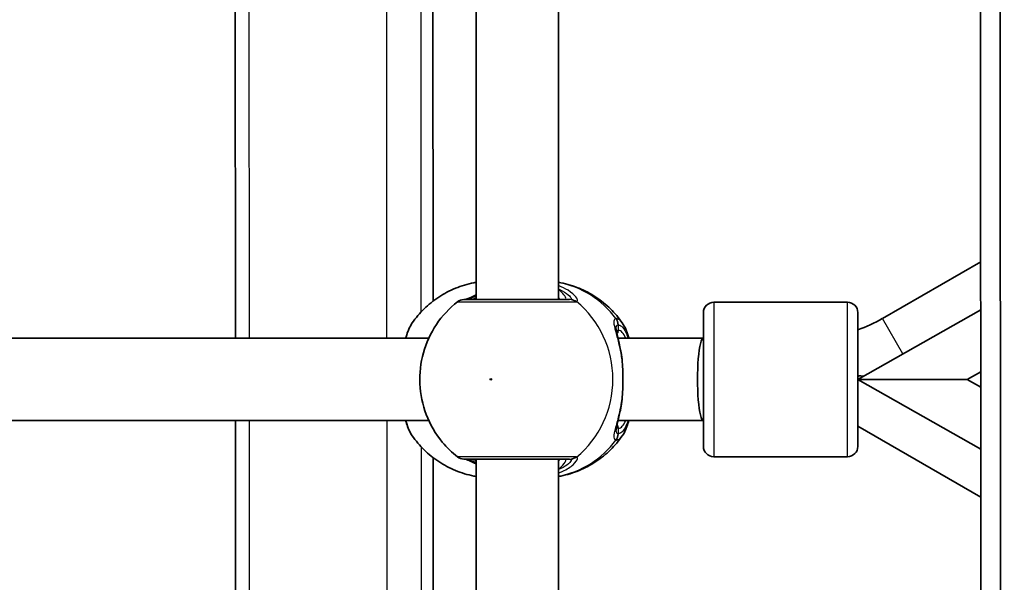
# Model space of a CAD drawing. Units: millimetres. Extents: x -10219 to 11362, y -7548 to 6007.
# Drawn here: x -2702 to -2511, y -335 to -225 of the extents above; entities that cross this region are included whole.
import ezdxf

# ---------------------------------------------------------------- set-up
doc = ezdxf.new("R2010")
doc.units = ezdxf.units.MM
doc.layers.add('Widoczne (ISO)', color=7, linetype='Continuous', lineweight=35)
doc.layers.add('Widoczne wąskie (ISO)', color=7, linetype='Continuous', lineweight=25)

msp = doc.modelspace()

# ---------------------------------------------------------------- linework, layer by layer
at = {"layer": 'Widoczne (ISO)'}
for p, q in [((-2510.59, -1348.83), (-2512.06, 651.17)), ((-2515.29, -128.08), (-2514.97, -566.67)), ((-2660.05, -203.15), (-2659.99, -287.15)), ((-2621.63, -210.31), (-2621.58, -279.96)), ((-2613.22, -279.65), (-2613.22, -210.65)), ((-2597.22, -279.65), (-2597.22, -210.65)), ((-2515.18, -272.32), (-2534.29, -283.33)), ((-2541.05, -280.18), (-2567.05, -280.18)), ((-2569.05, -308.18), (-2569.05, -282.18)), ((-2515.17, -281.63), (-2539.05, -295.17)), ((-2539.05, -282.18), (-2539.05, -308.18)), ((-2715.22, -287.15), (-2622.42, -287.15)), ((-2585.66, -287.15), (-2569.05, -287.15)), ((-2539.05, -294.65), (-2538.92, -294.44)), ((-2517.79, -295.17), (-2515.17, -293.68)), ((-2539.05, -295.17), (-2517.79, -295.17)), ((-2515.15, -308.72), (-2539.05, -295.17)), ((-2515.16, -296.66), (-2517.79, -295.17)), ((-2715.22, -303.15), (-2622.42, -303.15)), ((-2659.98, -303.15), (-2659.92, -387.15)), ((-2585.66, -303.15), (-2569.05, -303.15)), ((-2539.05, -304.24), (-2515.15, -318.03)), ((-2621.56, -310.37), (-2621.51, -379.9)), ((-2613.22, -379.65), (-2613.22, -310.65)), ((-2597.22, -379.65), (-2597.22, -310.65)), ((-2541.05, -310.18), (-2567.05, -310.18))]:
    msp.add_line(p, q, dxfattribs=at)
for centre, radius, start, end in [((-2615.6, -281.65), 2, 89.9999, 128.0877), ((-2567.05, -282.18), 2, 89.9999, 179.9999), ((-2541.05, -282.18), 2, 359.9999, 89.9999), ((-2548.71, -258.3), 28.88, 289.5387, 299.9325), ((-2567.05, -308.18), 2, 179.9999, 269.9999), ((-2541.05, -308.18), 2, 269.9999, 359.9999), ((-2615.6, -308.65), 2, 231.9121, 269.9999)]:
    msp.add_arc(centre, radius, start, end, dxfattribs=at)
msp.add_ellipse((-2569.05, -295.15), major_axis=(0, 8), ratio=0.143403, start_param=0, end_param=3.141593, dxfattribs=at)
for points, knots in [([(-2625.63, -284.19), (-2624.95, -283.22), (-2624.18, -282.3), (-2622.45, -280.62), (-2621.51, -279.85), (-2619.47, -278.5), (-2618.37, -277.92), (-2616.08, -276.98), (-2614.89, -276.61), (-2613.51, -276.34), (-2613.37, -276.31), (-2613.22, -276.29)], [3.7703653, 3.7703653, 3.7703653, 3.7703653, 3.95877, 3.95877, 4.1471748, 4.1471748, 4.3355795, 4.3355795, 4.5239842, 4.5239842, 4.5466022, 4.5466022, 4.5466022, 4.5466022]), ([(-2584.81, -284.19), (-2585.49, -283.22), (-2586.26, -282.3), (-2587.99, -280.62), (-2588.93, -279.85), (-2590.97, -278.5), (-2592.07, -277.92), (-2594.36, -276.98), (-2595.55, -276.61), (-2596.92, -276.34), (-2597.07, -276.31), (-2597.22, -276.29)], [0.6287727, 0.6287727, 0.6287727, 0.6287727, 0.8171774, 0.8171774, 1.0055821, 1.0055821, 1.1939869, 1.1939869, 1.3823916, 1.3823916, 1.4050095, 1.4050095, 1.4050095, 1.4050095]), ([(-2613.22, -278.75), (-2613.25, -278.76), (-2613.28, -278.78), (-2613.9, -279.06), (-2614.4, -279.28), (-2615.07, -279.55), (-2615.3, -279.62), (-2615.41, -279.65), (-2615.42, -279.65), (-2615.43, -279.65)], [2.9029034, 2.9029034, 2.9029034, 2.9029034, 2.9161758, 2.9161758, 3.1585449, 3.1585449, 3.3463474, 3.3463474, 3.3687968, 3.3687968, 3.3687968, 3.3687968]), ([(-2616.83, -280.08), (-2618.44, -281.34), (-2619.82, -282.84), (-2622.06, -286.19), (-2622.91, -288.05), (-2624.01, -291.95), (-2624.24, -293.99), (-2624.06, -298.06), (-2623.64, -300.09), (-2622.16, -303.92), (-2621.12, -305.73), (-2618.92, -308.4), (-2617.93, -309.37), (-2616.83, -310.23)], [2.215686, 2.215686, 2.215686, 2.215686, 2.532305, 2.532305, 2.857118, 2.857118, 3.188481, 3.188481, 3.521859, 3.521859, 3.851669, 3.851669, 4.0675, 4.0675, 4.0675, 4.0675]), ([(-2595.09, -279.65), (-2595.33, -279.65), (-2595.63, -279.65), (-2596.56, -279.65), (-2597.28, -279.65), (-2599.21, -279.65), (-2600.48, -279.65), (-2603.31, -279.65), (-2604.86, -279.65), (-2608.03, -279.65), (-2609.64, -279.65), (-2612.45, -279.65), (-2613.64, -279.65), (-2615.19, -279.65), (-2615.59, -279.65), (-2615.6, -279.65)], [0, 0, 0, 0, 0.206308, 0.206308, 0.5364, 0.5364, 0.96552, 0.96552, 1.422771, 1.422771, 1.925821, 1.925821, 2.446576, 2.446576, 2.946081, 2.946081, 2.946081, 2.946081]), ([(-2625.63, -284.19), (-2626.16, -284.96), (-2626.52, -285.84), (-2626.86, -286.96), (-2626.88, -287.06), (-2626.91, -287.15)], [0.3784833, 0.3784833, 0.3784833, 0.3784833, 0.7705784, 0.7705784, 0.8067236, 0.8067236, 0.8067236, 0.8067236]), ([(-2584.81, -284.19), (-2584.28, -284.96), (-2583.92, -285.84), (-2583.58, -286.96), (-2583.55, -287.06), (-2583.53, -287.15)], [0.3784833, 0.3784833, 0.3784833, 0.3784833, 0.7705784, 0.7705784, 0.8067236, 0.8067236, 0.8067236, 0.8067236]), ([(-2586.03, -285.31), (-2586.03, -285.32), (-2586.03, -285.38), (-2586, -285.59), (-2585.97, -285.77), (-2585.87, -286.26), (-2585.79, -286.58), (-2585.62, -287.3), (-2585.52, -287.7), (-2585.33, -288.57), (-2585.23, -289.03), (-2585.09, -289.77), (-2585.04, -290.04), (-2584.99, -290.31)], [0.3711066, 0.3711066, 0.3711066, 0.3711066, 0.4673265, 0.4673265, 0.6001229, 0.6001229, 0.7558245, 0.7558245, 0.911526, 0.911526, 1.0672276, 1.0672276, 1.1496143, 1.1496143, 1.1496143, 1.1496143]), ([(-2584.81, -291.85), (-2584.82, -291.75), (-2584.83, -291.64), (-2584.85, -291.43), (-2584.86, -291.32), (-2584.88, -291.12), (-2584.89, -291.01), (-2584.92, -290.81), (-2584.93, -290.71), (-2584.96, -290.51), (-2584.98, -290.41), (-2584.99, -290.31)], [0, 0, 0, 0, 0.0328596, 0.0328596, 0.0657191, 0.0657191, 0.0985787, 0.0985787, 0.1314383, 0.1314383, 0.1642978, 0.1642978, 0.1642978, 0.1642978]), ([(-2584.81, -291.85), (-2584.78, -292.27), (-2584.76, -292.7), (-2584.72, -293.58), (-2584.71, -294.03), (-2584.69, -294.93), (-2584.69, -295.38), (-2584.71, -296.28), (-2584.72, -296.73), (-2584.76, -297.61), (-2584.78, -298.04), (-2584.81, -298.46)], [5.754988, 5.754988, 5.754988, 5.754988, 5.8874973, 5.8874973, 6.0200067, 6.0200067, 6.152516, 6.152516, 6.2850254, 6.2850254, 6.4175347, 6.4175347, 6.4175347, 6.4175347]), ([(-2584.99, -300), (-2585.08, -300.51), (-2585.17, -301), (-2585.37, -301.93), (-2585.47, -302.36), (-2585.66, -303.17), (-2585.75, -303.53), (-2585.89, -304.17), (-2585.95, -304.44), (-2586.02, -304.85), (-2586.03, -304.98), (-2586.03, -305)], [2.3038278, 2.3038278, 2.3038278, 2.3038278, 2.4595293, 2.4595293, 2.6152308, 2.6152308, 2.7709324, 2.7709324, 2.9266339, 2.9266339, 3.0823355, 3.0823355, 3.0823355, 3.0823355]), ([(-2584.81, -298.46), (-2584.82, -298.56), (-2584.83, -298.67), (-2584.85, -298.88), (-2584.86, -298.98), (-2584.88, -299.19), (-2584.89, -299.29), (-2584.92, -299.5), (-2584.93, -299.6), (-2584.96, -299.8), (-2584.98, -299.9), (-2584.99, -300)], [0, 0, 0, 0, 0.0328596, 0.0328596, 0.0657191, 0.0657191, 0.0985787, 0.0985787, 0.1314383, 0.1314383, 0.1642978, 0.1642978, 0.1642978, 0.1642978]), ([(-2626.91, -303.15), (-2626.79, -303.57), (-2626.67, -303.97), (-2626.28, -305), (-2626, -305.59), (-2625.63, -306.12)], [2.462206, 2.462206, 2.462206, 2.462206, 2.6188282, 2.6188282, 2.8903613, 2.8903613, 2.8903613, 2.8903613]), ([(-2583.53, -303.15), (-2583.64, -303.57), (-2583.77, -303.97), (-2584.16, -305), (-2584.44, -305.59), (-2584.81, -306.12)], [2.462206, 2.462206, 2.462206, 2.462206, 2.6188282, 2.6188282, 2.8903613, 2.8903613, 2.8903613, 2.8903613]), ([(-2613.22, -314.02), (-2613.37, -313.99), (-2613.51, -313.97), (-2614.89, -313.69), (-2616.08, -313.33), (-2618.37, -312.39), (-2619.47, -311.81), (-2621.51, -310.46), (-2622.45, -309.69), (-2624.18, -308.01), (-2624.95, -307.09), (-2625.63, -306.12)], [1.7365831, 1.7365831, 1.7365831, 1.7365831, 1.7592011, 1.7592011, 1.9476058, 1.9476058, 2.1360105, 2.1360105, 2.3244153, 2.3244153, 2.51282, 2.51282, 2.51282, 2.51282]), ([(-2597.22, -314.02), (-2597.07, -313.99), (-2596.92, -313.97), (-2595.55, -313.69), (-2594.36, -313.33), (-2592.07, -312.39), (-2590.97, -311.81), (-2588.93, -310.46), (-2587.99, -309.69), (-2586.26, -308.01), (-2585.49, -307.09), (-2584.81, -306.12)], [4.8781758, 4.8781758, 4.8781758, 4.8781758, 4.9007937, 4.9007937, 5.0891984, 5.0891984, 5.2776032, 5.2776032, 5.4660079, 5.4660079, 5.6544126, 5.6544126, 5.6544126, 5.6544126]), ([(-2615.6, -310.65), (-2615.59, -310.65), (-2615.2, -310.65), (-2613.57, -310.65), (-2612.23, -310.65), (-2609.06, -310.65), (-2607.28, -310.65), (-2603.76, -310.65), (-2602.03, -310.65), (-2598.96, -310.65), (-2597.62, -310.65), (-2595.96, -310.65), (-2595.45, -310.65), (-2595.09, -310.65)], [0.228675, 0.228675, 0.228675, 0.228675, 0.725375, 0.725375, 1.299703, 1.299703, 1.842753, 1.842753, 2.356937, 2.356937, 2.86021, 2.86021, 3.174755, 3.174755, 3.174755, 3.174755]), ([(-2615.43, -310.65), (-2615.41, -310.66), (-2615.37, -310.67), (-2615.21, -310.71), (-2615.03, -310.77), (-2614.54, -310.97), (-2614.18, -311.12), (-2613.6, -311.39), (-2613.41, -311.47), (-2613.22, -311.56)], [0.0368544, 0.0368544, 0.0368544, 0.0368544, 0.0995393, 0.0995393, 0.2394146, 0.2394146, 0.4249656, 0.4249656, 0.5033408, 0.5033408, 0.5033408, 0.5033408])]:
    msp.add_open_spline(points, degree=3, knots=knots, dxfattribs=at)
msp.add_open_spline([(-2538.92, -294.44), (-2538.61, -294.48), (-2538.29, -294.52), (-2537.97, -294.56)], degree=3, dxfattribs=at)
at = {"layer": 'Widoczne wąskie (ISO)'}
for p, q in [((-2657.28, -287.15), (-2657.34, -203.15)), ((-2630.66, -203.15), (-2630.6, -287.15)), ((-2623.87, -282.02), (-2623.92, -208.23)), ((-2567.05, -280.18), (-2567.05, -310.18)), ((-2541.05, -310.18), (-2541.05, -280.18)), ((-2585.57, -285.65), (-2585.57, -284.58)), ((-2530.33, -290.22), (-2534.29, -283.33)), ((-2657.2, -387.15), (-2657.27, -303.15)), ((-2630.59, -303.15), (-2630.52, -387.15)), ((-2585.57, -305.73), (-2585.57, -304.65)), ((-2623.79, -381.95), (-2623.85, -308.3))]:
    msp.add_line(p, q, dxfattribs=at)
for centre, major_axis, ratio, start_param, end_param in [((-2600.51, -295.15), (0, 19.15), 0.9597, 5.37679, 6.103356), ((-2615.15, -281.64), (-0.3, 1.98), 0.937694, 6.139565, 6.267559), ((-2595.09, -281.65), (0, 2), 0.938796, 5.61859, 6.283185), ((-2594.89, -281.64), (-0.46, 1.95), 0.974918, 5.393246, 6.057834), ((-2605.02, -295.15), (0, 19.15), 0.9597, 3.804461, 5.620317), ((-2587.55, -284.58), (-0.16, 1.99), 0.964117, 4.633362, 5.297949), ((-2587.49, -284.58), (0.16, 1.99), 0.959469, 4.787156, 5.451743), ((-2586.53, -285.65), (0, -1), 0.9597, 0.791092, 1.570796), ((-2585.57, -295.15), (0, 9.5), 0.281028, 5.713564, 6.283185), ((-2585.81, -291.92), (0.997, 0.072), 0.368845, 0, 0.302092), ((-2585.81, -298.38), (0.997, -0.072), 0.368845, 5.981093, 6.283185), ((-2586.53, -304.65), (0, 1), 0.9597, 4.712389, 5.492145), ((-2585.57, -295.15), (0, -9.5), 0.281028, 0, 0.569621), ((-2587.55, -305.73), (-0.16, -1.99), 0.964117, 0.985237, 1.649823), ((-2587.49, -305.73), (0.16, -1.99), 0.959469, 0.831442, 1.496029), ((-2600.51, -295.15), (0, -19.15), 0.9597, 0.179829, 0.906395), ((-2615.15, -308.67), (-0.3, -1.98), 0.937694, 0.015626, 0.143621), ((-2595.09, -308.65), (0, -2), 0.938796, 0, 0.664596), ((-2594.89, -308.67), (-0.46, -1.95), 0.974918, 0.225351, 0.889939)]:
    msp.add_ellipse(centre, major_axis=major_axis, ratio=ratio, start_param=start_param, end_param=end_param, dxfattribs=at)
msp.add_ellipse((-2610.36, -295.15), major_axis=(0, 0.15), ratio=0.9597, dxfattribs=at)
for points, knots in [([(-2593.71, -280.06), (-2593.6, -280.03), (-2593.53, -279.96), (-2593.49, -279.69), (-2593.59, -279.44), (-2594.13, -278.75), (-2594.65, -278.29), (-2595.88, -277.53), (-2596.51, -277.21), (-2597.22, -276.94)], [0, 0, 0, 0, 0.165681, 0.165681, 0.43077, 0.43077, 0.763372, 0.763372, 1.015288, 1.015288, 1.015288, 1.015288]), ([(-2615.18, -279.64), (-2614.95, -279.61), (-2614.65, -279.52), (-2613.98, -279.28), (-2613.62, -279.14), (-2613.22, -278.98)], [-3.4062376, -3.4062376, -3.4062376, -3.4062376, -3.1820177, -3.1820177, -2.9932813, -2.9932813, -2.9932813, -2.9932813]), ([(-2597.22, -277.61), (-2596.95, -277.72), (-2596.7, -277.84), (-2595.83, -278.29), (-2595.36, -278.64), (-2594.85, -279.16), (-2594.75, -279.36), (-2594.77, -279.56), (-2594.83, -279.61), (-2594.92, -279.64)], [-0.8843133, -0.8843133, -0.8843133, -0.8843133, -0.7633722, -0.7633722, -0.4307699, -0.4307699, -0.1656807, -0.1656807, 0, 0, 0, 0]), ([(-2596.1, -279.65), (-2595.98, -279.65), (-2595.89, -279.63), (-2595.75, -279.49), (-2595.76, -279.35), (-2595.99, -278.9), (-2596.26, -278.56), (-2596.82, -278.03), (-2597.01, -277.87), (-2597.22, -277.7)], [6.2734229, 6.2734229, 6.2734229, 6.2734229, 6.4200186, 6.4200186, 6.6545718, 6.6545718, 6.9594909, 6.9594909, 7.0904033, 7.0904033, 7.0904033, 7.0904033]), ([(-2616.83, -280.08), (-2616.83, -280.08), (-2616.38, -280.08), (-2614.64, -280.08), (-2613.32, -280.08), (-2610.18, -280.08), (-2608.39, -280.08), (-2604.85, -280.08), (-2603.11, -280.08), (-2599.96, -280.08), (-2598.53, -280.08), (-2596.38, -280.08), (-2595.58, -280.08), (-2594.53, -280.08), (-2594.2, -280.08), (-2593.93, -280.08)], [-2.946081, -2.946081, -2.946081, -2.946081, -2.446576, -2.446576, -1.925821, -1.925821, -1.422771, -1.422771, -0.96552, -0.96552, -0.5364, -0.5364, -0.206308, -0.206308, 0, 0, 0, 0]), ([(-2615.35, -279.65), (-2615.33, -279.65), (-2615.3, -279.65), (-2615.25, -279.65), (-2615.22, -279.64), (-2615.18, -279.64)], [0, 0, 0, 0, 0.03504151, 0.03504151, 0.07008301, 0.07008301, 0.07008301, 0.07008301]), ([(-2613.22, -279.37), (-2613.55, -279.49), (-2613.84, -279.58), (-2614.17, -279.64), (-2614.26, -279.65), (-2614.34, -279.65)], [5.9891805, 5.9891805, 5.9891805, 5.9891805, 6.1839076, 6.1839076, 6.2734229, 6.2734229, 6.2734229, 6.2734229]), ([(-2594.92, -279.64), (-2594.94, -279.64), (-2594.97, -279.65), (-2595.02, -279.65), (-2595.06, -279.65), (-2595.09, -279.65)], [0, 0, 0, 0, 0.03504151, 0.03504151, 0.07008301, 0.07008301, 0.07008301, 0.07008301]), ([(-2593.93, -280.08), (-2593.89, -280.08), (-2593.85, -280.08), (-2593.77, -280.07), (-2593.74, -280.07), (-2593.71, -280.06)], [-0.07008301, -0.07008301, -0.07008301, -0.07008301, -0.03504151, -0.03504151, 0, 0, 0, 0]), ([(-2626.83, -287.15), (-2626.61, -286.31), (-2626.36, -285.57), (-2625.94, -284.68), (-2625.78, -284.41), (-2625.63, -284.19)], [-0.8479331, -0.8479331, -0.8479331, -0.8479331, -0.5387277, -0.5387277, -0.3784833, -0.3784833, -0.3784833, -0.3784833]), ([(-2586.04, -283.35), (-2586.18, -283.36), (-2586.29, -283.42), (-2586.47, -283.7), (-2586.49, -284), (-2586.36, -284.95), (-2586.16, -285.67), (-2585.73, -287.3), (-2585.51, -288.16), (-2585.13, -289.93), (-2584.98, -290.83), (-2584.87, -291.75)], [0, 0, 0, 0, 0.164774, 0.164774, 0.428413, 0.428413, 0.76194, 0.76194, 1.048751, 1.048751, 1.304861, 1.304861, 1.304861, 1.304861]), ([(-2585.97, -283.35), (-2585.98, -283.35), (-2585.99, -283.34), (-2586.01, -283.34), (-2586.03, -283.35), (-2586.04, -283.35)], [-0.02300051, -0.02300051, -0.02300051, -0.02300051, -0.01150026, -0.01150026, 0, 0, 0, 0]), ([(-2586.03, -285.31), (-2586.03, -285.06), (-2585.99, -284.87), (-2585.84, -284.65), (-2585.74, -284.59), (-2585.62, -284.58)], [-0.3711066, -0.3711066, -0.3711066, -0.3711066, -0.1647741, -0.1647741, 0, 0, 0, 0]), ([(-2584.81, -284.19), (-2584.98, -283.95), (-2585.15, -283.76), (-2585.53, -283.46), (-2585.75, -283.36), (-2585.97, -283.35)], [-0.3784833, -0.3784833, -0.3784833, -0.3784833, -0.2072029, -0.2072029, 0, 0, 0, 0]), ([(-2585.62, -284.58), (-2585.61, -284.58), (-2585.6, -284.58), (-2585.58, -284.58), (-2585.58, -284.58), (-2585.57, -284.58)], [0, 0, 0, 0, 0.01150026, 0.01150026, 0.02300051, 0.02300051, 0.02300051, 0.02300051]), ([(-2585.57, -284.58), (-2585.37, -284.59), (-2585.18, -284.68), (-2584.69, -285.07), (-2584.39, -285.48), (-2583.97, -286.37), (-2583.83, -286.74), (-2583.7, -287.15)], [0, 0, 0, 0, 0.2072029, 0.2072029, 0.5387277, 0.5387277, 0.728255, 0.728255, 0.728255, 0.728255]), ([(-2585.57, -285.65), (-2585.69, -285.65), (-2585.79, -285.69), (-2585.9, -285.8), (-2585.93, -285.83), (-2585.95, -285.88)], [6.2734397, 6.2734397, 6.2734397, 6.2734397, 6.41994, 6.41994, 6.4810662, 6.4810662, 6.4810662, 6.4810662]), ([(-2584.87, -291.75), (-2584.78, -292.83), (-2584.73, -293.99), (-2584.73, -295.15), (-2584.73, -295.73), (-2584.75, -296.3), (-2584.79, -297.45), (-2584.83, -298.02), (-2584.87, -298.56)], [5.754988, 5.754988, 5.754988, 5.754988, 6.0862698, 6.0862698, 6.0862698, 6.249703, 6.249703, 6.4175347, 6.4175347, 6.4175347, 6.4175347]), ([(-2584.87, -298.56), (-2584.87, -298.57), (-2584.87, -298.57), (-2585.04, -299.98), (-2585.31, -301.31), (-2585.84, -303.48), (-2586.09, -304.35), (-2586.44, -305.79), (-2586.52, -306.33), (-2586.36, -306.84), (-2586.23, -306.94), (-2586.04, -306.96)], [2.148581, 2.148581, 2.148581, 2.148581, 2.149908, 2.149908, 2.540044, 2.540044, 2.871378, 2.871378, 3.229571, 3.229571, 3.453442, 3.453442, 3.453442, 3.453442]), ([(-2625.63, -306.11), (-2626.06, -305.5), (-2626.45, -304.57), (-2626.79, -303.32), (-2626.81, -303.24), (-2626.83, -303.15)], [-2.8903613, -2.8903613, -2.8903613, -2.8903613, -2.4510641, -2.4510641, -2.4209056, -2.4209056, -2.4209056, -2.4209056]), ([(-2583.7, -303.15), (-2584.05, -304.24), (-2584.48, -305.03), (-2585.14, -305.61), (-2585.35, -305.71), (-2585.57, -305.73)], [2.5405797, 2.5405797, 2.5405797, 2.5405797, 3.0398361, 3.0398361, 3.2688585, 3.2688585, 3.2688585, 3.2688585]), ([(-2585.62, -305.73), (-2585.79, -305.71), (-2585.9, -305.62), (-2586.01, -305.33), (-2586.03, -305.18), (-2586.03, -305)], [-3.453442, -3.453442, -3.453442, -3.453442, -3.2295712, -3.2295712, -3.0823355, -3.0823355, -3.0823355, -3.0823355]), ([(-2585.57, -305.73), (-2585.58, -305.73), (-2585.58, -305.73), (-2585.6, -305.73), (-2585.61, -305.73), (-2585.62, -305.73)], [0, 0, 0, 0, 0.01150026, 0.01150026, 0.02300051, 0.02300051, 0.02300051, 0.02300051]), ([(-2586.04, -306.96), (-2586.03, -306.96), (-2586.01, -306.96), (-2585.99, -306.96), (-2585.98, -306.96), (-2585.97, -306.96)], [-0.02300051, -0.02300051, -0.02300051, -0.02300051, -0.01150026, -0.01150026, 0, 0, 0, 0]), ([(-2585.97, -306.96), (-2585.73, -306.94), (-2585.49, -306.83), (-2585.1, -306.5), (-2584.95, -306.32), (-2584.81, -306.11)], [-3.2688585, -3.2688585, -3.2688585, -3.2688585, -3.0398361, -3.0398361, -2.8903613, -2.8903613, -2.8903613, -2.8903613]), ([(-2593.93, -310.23), (-2594.34, -310.23), (-2594.91, -310.23), (-2596.75, -310.23), (-2598.25, -310.23), (-2601.68, -310.23), (-2603.61, -310.23), (-2607.54, -310.22), (-2609.54, -310.22), (-2613.07, -310.23), (-2614.57, -310.23), (-2616.38, -310.23), (-2616.83, -310.23), (-2616.83, -310.23)], [-3.174755, -3.174755, -3.174755, -3.174755, -2.86021, -2.86021, -2.356937, -2.356937, -1.842753, -1.842753, -1.299703, -1.299703, -0.725375, -0.725375, -0.228675, -0.228675, -0.228675, -0.228675]), ([(-2615.18, -310.67), (-2615.22, -310.66), (-2615.25, -310.66), (-2615.3, -310.66), (-2615.33, -310.65), (-2615.35, -310.65)], [0, 0, 0, 0, 0.03504151, 0.03504151, 0.07008301, 0.07008301, 0.07008301, 0.07008301]), ([(-2613.22, -311.33), (-2613.74, -311.12), (-2614.2, -310.94), (-2614.81, -310.75), (-2615.01, -310.69), (-2615.18, -310.67)], [-0.4129563, -0.4129563, -0.4129563, -0.4129563, -0.165681, -0.165681, 0, 0, 0, 0]), ([(-2614.34, -310.65), (-2614.21, -310.65), (-2614.05, -310.68), (-2613.67, -310.78), (-2613.46, -310.85), (-2613.22, -310.94)], [12.5468793, 12.5468793, 12.5468793, 12.5468793, 12.6933797, 12.6933797, 12.8311219, 12.8311219, 12.8311219, 12.8311219]), ([(-2597.22, -313.36), (-2596.94, -313.26), (-2596.66, -313.14), (-2595.56, -312.63), (-2594.87, -312.17), (-2593.84, -311.27), (-2593.56, -310.85), (-2593.49, -310.4), (-2593.56, -310.29), (-2593.71, -310.25)], [2.391077, 2.391077, 2.391077, 2.391077, 2.4923, 2.4923, 2.823393, 2.823393, 3.182145, 3.182145, 3.406365, 3.406365, 3.406365, 3.406365]), ([(-2597.22, -312.6), (-2597.21, -312.59), (-2597.19, -312.58), (-2596.54, -312.06), (-2596.1, -311.58), (-2595.69, -310.87), (-2595.75, -310.65), (-2596.1, -310.65)], [5.4564591, 5.4564591, 5.4564591, 5.4564591, 5.4650782, 5.4650782, 5.8665698, 5.8665698, 6.2734397, 6.2734397, 6.2734397, 6.2734397]), ([(-2594.92, -310.67), (-2594.79, -310.7), (-2594.74, -310.79), (-2594.82, -311.13), (-2595.09, -311.45), (-2595.99, -312.1), (-2596.55, -312.42), (-2597.22, -312.7)], [-3.4063648, -3.4063648, -3.4063648, -3.4063648, -3.1821449, -3.1821449, -2.8233931, -2.8233931, -2.5220515, -2.5220515, -2.5220515, -2.5220515]), ([(-2595.09, -310.65), (-2595.06, -310.65), (-2595.02, -310.66), (-2594.97, -310.66), (-2594.94, -310.66), (-2594.92, -310.67)], [0, 0, 0, 0, 0.03504151, 0.03504151, 0.07008301, 0.07008301, 0.07008301, 0.07008301]), ([(-2593.71, -310.25), (-2593.74, -310.24), (-2593.77, -310.24), (-2593.85, -310.23), (-2593.89, -310.23), (-2593.93, -310.23)], [-0.07008301, -0.07008301, -0.07008301, -0.07008301, -0.03504151, -0.03504151, 0, 0, 0, 0])]:
    msp.add_open_spline(points, degree=3, knots=knots, dxfattribs=at)
for points in [[(-2597.22, -279.33), (-2597.14, -279.44), (-2597.06, -279.55), (-2597, -279.65)], [(-2584.99, -290.31), (-2584.92, -290.74), (-2584.88, -291.23), (-2584.87, -291.75)], [(-2584.87, -298.56), (-2584.88, -299.08), (-2584.92, -299.57), (-2584.99, -300)], [(-2585.95, -304.43), (-2585.87, -304.58), (-2585.75, -304.65), (-2585.57, -304.65)], [(-2597, -310.65), (-2597.06, -310.76), (-2597.14, -310.86), (-2597.22, -310.97)]]:
    msp.add_open_spline(points, degree=3, dxfattribs=at)

doc.saveas('drawing.dxf')
